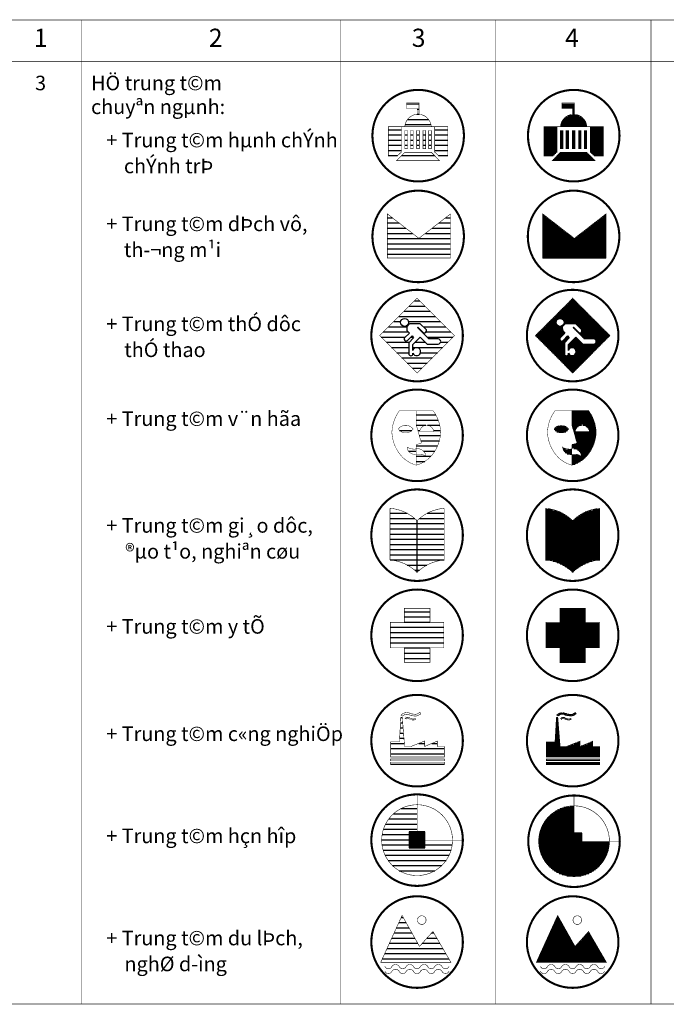
# Model space of a CAD drawing. Extents: x -860 to 4126, y 13 to 204.
# Drawn here: x -101 to 23, y 13 to 203 of the extents above; entities that cross this region are included whole.
import ezdxf

# ---------------------------------------------------------------- set-up
doc = ezdxf.new("R2010")
doc.units = 0
doc.header["$LTSCALE"] = 3
doc.header["$MEASUREMENT"] = 0
doc.layers.get('0').update_dxf_attribs({"linetype": 'CONTINUOUS'})
doc.styles.get("Standard").update_dxf_attribs({"font": 'VNARIAL.TTF'})
doc.styles.add('style1', font='VHARIALB.TTF')
pattern_1 = [(0, (-177.0793848536316, -0.8954196073336789), (2.775557561562891e-16, 1), [])]
pattern_2 = [(0, (-172.0793848536316, -0.8954196073336789), (6.938893903907228e-17, 0.25), [])]
pattern_3 = [(0, (-177.0793848536316, -6.312930750747796), (2.775557561562891e-16, 1), [])]

msp = doc.modelspace()

# ---------------------------------------------------------------- hatches: boundary and pattern name
h = msp.add_hatch()
h.set_pattern_fill('ANSI31', color=1, scale=8, angle=315, style=0)
h.set_pattern_definition([(0, (-177.0793848536316, -1.861572437480731), (2.775557561562891e-16, 1), [])])
h.paths.add_polyline_path([(-24.36236396131517, 187.325383244433), (-26.77846506645869, 187.325383244433), (-26.7784650664587, 186.2265840564529), (-24.71290359918135, 186.2265840564529), (-24.71290359918135, 185.1218169176382, -0.03424639298621979), (-24.36236396131517, 185.1217668138549)])
h.paths.add_polyline_path([(-27.09496327708825, 182.725663447582), (-21.98103494460247, 182.725663447582, 0.9394464088099808)])
h.paths.add_polyline_path([(-30.28076843992244, 177.0343979059654), (-28.60593937985732, 177.0343979059654), (-27.74459364586823, 177.8474346555696), (-27.74459364586824, 182.725663447582), (-30.28076843992244, 182.725663447582)])
h.paths.add_polyline_path([(-26.57996009330055, 181.9930615356865), (-27.10263106143976, 181.9930615356865), (-27.10263106143975, 178.4832825193215), (-26.57996009330054, 178.4832825193215)])
h.paths.add_polyline_path([(-25.48561048100032, 181.9930615356865), (-26.00828144913953, 181.9930615356865), (-26.00828144913953, 178.4832825193215), (-25.48561048100032, 178.4832825193215)])
h.paths.add_polyline_path([(-24.27778745938645, 181.9930615356865), (-24.80045842752565, 181.9930615356865), (-24.80045842752565, 178.4832825193215), (-24.27778745938644, 178.4832825193215)])
h.paths.add_polyline_path([(-23.59263540591177, 178.4832825193215), (-23.06996443777257, 178.4832825193215), (-23.06996443777257, 181.9930615356865), (-23.59263540591177, 181.9930615356865)])
h.paths.add_polyline_path([(-21.97561482547235, 181.9930615356865), (-22.49828579361156, 181.9930615356865), (-22.49828579361156, 178.4832825193215), (-21.97561482547234, 178.4832825193215)])
h.paths.add_polyline_path([(-21.33365224104386, 177.8474346555696), (-20.47230650705475, 177.0343979059654), (-18.79747744698966, 177.0343979059654), (-18.79747744698966, 182.725663447582), (-21.33365224104387, 182.725663447582)])
h.paths.add_polyline_path([(-20.39124969723933, 176.1815190586113), (-21.95928097494152, 177.7650008701027), (-24.53912294345605, 177.7650008701027), (-27.11896491197055, 177.7650008701027), (-28.68699618967275, 176.1815190586113), (-24.53912294345605, 176.1815190586113)])
h = msp.add_hatch()
h.set_pattern_fill('ANSI31', color=1, scale=2, angle=315, style=0)
h.set_pattern_definition([(0, (-172.0793848536316, -1.861572437480731), (6.938893903907228e-17, 0.25), [])])
h.paths.add_polyline_path([(3.255701875923705, 187.3253832444331), (3.255701875923705, 186.2265840564529), (5.321263343201055, 186.2265840564529), (5.321263343201053, 185.1218169176382, -0.03424639298621979), (5.671802981067231, 185.1217668138549), (5.671802981067231, 187.3253832444331)])
h.paths.add_polyline_path([(2.939203665294144, 182.725663447582), (8.053131997779928, 182.725663447582, 0.9394464088099918)])
h.paths.add_polyline_path([(2.289573296514163, 182.725663447582), (-0.2466014975400412, 182.725663447582), (-0.2466014975400412, 177.0343979059654), (1.42822756252505, 177.0343979059654), (2.289573296514163, 177.8474346555696)])
h.paths.add_polyline_path([(3.454206849081856, 181.9930615356865), (2.931535880942647, 181.9930615356865), (2.931535880942647, 178.4832825193215), (3.454206849081856, 178.4832825193215)])
h.paths.add_polyline_path([(4.548556461382077, 181.9930615356865), (4.025885493242867, 181.9930615356865), (4.025885493242868, 178.4832825193215), (4.548556461382077, 178.4832825193215)])
h.paths.add_polyline_path([(5.756379482995953, 181.9930615356865), (5.233708514856743, 181.9930615356865), (5.233708514856742, 178.4832825193215), (5.756379482995952, 178.4832825193215)])
h.paths.add_polyline_path([(6.964202504609831, 181.9930615356865), (6.44153153647062, 181.9930615356865), (6.44153153647062, 178.4832825193215), (6.964202504609829, 178.4832825193215)])
h.paths.add_polyline_path([(7.53588114877084, 178.4832825193215), (8.05855211691005, 178.4832825193215), (8.058552116910048, 181.9930615356865), (7.535881148770841, 181.9930615356865)])
h.paths.add_polyline_path([(8.700514701338534, 177.8474346555696), (9.561860435327603, 177.0343979059654), (11.23668949539274, 177.0343979059654), (11.23668949539274, 182.725663447582), (8.700514701338534, 182.725663447582)])
h.paths.add_polyline_path([(5.495043998926349, 177.7650008701027), (2.91520203041185, 177.7650008701027), (1.347170752709661, 176.1815190586113), (5.495043998926349, 176.1815190586113), (9.642917245143066, 176.1815190586113), (8.074885967440876, 177.7650008701027)])
h = msp.add_hatch()
h.set_pattern_fill('ANSI31', color=1, scale=8, angle=315, style=0)
h.set_pattern_definition([(0, (-177.0793848536316, 1.138427562519269), (2.775557561562891e-16, 1), [])])
h.paths.add_polyline_path([(-18.26278126216994, 165.8998493395808), (-18.26278126216994, 157.3740814569496), (-30.47310049761904, 157.3740814569496), (-30.47310049761904, 165.8998493395808), (-24.36794087989438, 161.1778853400481)])
h = msp.add_hatch()
h.set_pattern_fill('ANSI31', color=1, scale=2, angle=315, style=0)
h.set_pattern_definition([(0, (-172.0793848536316, 1.138427562519269), (6.938893903907228e-17, 0.25), [])])
h.paths.add_polyline_path([(11.73721873783006, 165.8998493395808), (11.73721873783006, 157.3740814569496), (-0.4731004976190434, 157.3740814569496), (-0.4731004976190434, 165.8998493395808), (5.632059120105623, 161.1778853400481)])
h = msp.add_hatch()
h.set_pattern_fill('ANSI31', color=3, scale=8, angle=315, style=0)
h.set_pattern_definition(pattern_1)
h.paths.add_polyline_path([(-24.72310718753304, 149.6269735840956), (-31.94129178402592, 142.4087889876029), (-24.72310718753305, 135.1906043911101), (-17.50492259104045, 142.4087889876029)])
h.paths.add_polyline_path([(-23.60369122405018, 143.0654044176954), (-24.56755866449613, 144.0275701350311), (-24.64786216961922, 143.9412388161545), (-22.44765391917874, 141.7609723955311), (-20.65765008359131, 141.7609723955311, -1), (-20.65765008359131, 140.773329632822), (-22.76462983522244, 140.773329632822), (-24.10712903725607, 142.077764972742), (-25.52421397806256, 140.6801571018659), (-25.52421397806256, 139.5395147553369, -6.012946789760385), (-25.52421397806256, 139.0446488209657), (-25.52421397806256, 138.9284916227029, -1), (-26.32598494727563, 138.9284916227029), (-26.32598494727563, 141.0342180279086), (-25.39369505963851, 141.9845891240302), (-25.6920282156457, 142.3386500500729), (-26.56838002408904, 141.4814514849068, -1.046434909859012), (-27.1277559164887, 142.0032249573237), (-26.21410878888717, 142.897691871321), (-26.69890384205655, 143.3821969949063), (-26.73619426167215, 144.1089513625293), (-26.17681836927251, 144.7052648503641), (-24.10712903725608, 144.7052648503641), (-23.0629629912296, 143.6617179055306, -1.049766492501742)], flags=16)
h.paths.add_polyline_path([(-27.91087922612269, 144.9475174121571, -1), (-26.38192792601285, 144.9475174121571, -1)], flags=16)
h = msp.add_hatch()
h.set_pattern_fill('ANSI31', color=3, scale=2, angle=315, style=0)
h.set_pattern_definition(pattern_2)
h.paths.add_polyline_path([(12.52924435134196, 142.4087889876027), (5.311059754849341, 149.6269735840956), (-1.907124841643519, 142.4087889876027), (5.311059754849341, 135.1906043911101)])
h.paths.add_polyline_path([(4.509952964319837, 139.0446488209657), (4.509952964319837, 138.9284916227029, -1), (3.70818199510677, 138.9284916227029), (3.70818199510677, 141.0342180279086), (4.640471882743899, 141.9845891240302), (4.342138726736718, 142.3386500500729), (3.465786918293361, 141.4814514849068, -1.046434909859012), (2.906411025893703, 142.0032249573237), (3.820058153495231, 142.897691871321), (3.335263100325846, 143.3821969949063), (3.297972680710246, 144.1089513625293), (3.857348573109918, 144.7052648503641), (5.927037905126331, 144.705264850364), (6.971203951152802, 143.6617179055306, -1.049766492501742), (6.430475718332218, 143.0654044176954), (5.466608277886277, 144.0275701350311), (5.38630477276319, 143.9412388161545), (7.586513023203665, 141.7609723955311), (9.376516858791092, 141.7609723955311, -1), (9.376516858791092, 140.773329632822), (7.269537107159965, 140.773329632822), (5.927037905126317, 142.077764972742), (4.509952964319837, 140.6801571018659), (4.509952964319837, 139.5395147553369, -6.012946789760385)], flags=16)
h.paths.add_polyline_path([(2.123287716259711, 144.9475174121571, -1), (3.652239016369549, 144.9475174121571, -1)], flags=16)
h = msp.add_hatch()
h.set_pattern_fill('ANSI31', color=3, scale=8, angle=315, style=0)
h.set_pattern_definition(pattern_1)
h.paths.add_polyline_path([(-21.61896657711941, 127.895758481322), (-24.88149857889402, 127.895758481322), (-24.88149857889402, 125.1389955271557), (-23.8940545388964, 121.6968207580944), (-24.88149857889403, 121.3319837618124), (-24.88149857889403, 120.6570392961266, -0.07515158541272914), (-24.02685174468514, 120.455771139213, -0.1438691956362328), (-23.2677949888743, 119.8441362559446, -0.1497069476367037), (-23.05092163007112, 119.1213864193501, 0.1094064612106276), (-23.8590963016146, 119.4796940725805, 0.06662484336169565), (-24.88149857889402, 119.4947331266019), (-24.88149857889402, 117.3867742267287, 0.1187324032798367), (-22.31712201696379, 118.8247757495492, 0.1873141882546581), (-20.16895180971505, 123.7359896678927, 0.1484390337922087)])
h.paths.add_polyline_path([(-21.48493468656716, 123.9077797359191), (-24.23238756164164, 123.9077797359191, -0.3714247542096588), (-22.8055329326576, 125.12145123546, -0.3250215185351145)], flags=16)
h.paths.add_polyline_path([(-25.85053013736297, 120.5428920839258, -0.1094064612106154), (-26.65870480890635, 120.9011997371563, 0.149706947636724), (-26.44183145010311, 120.1784499005616, 0.1438691956362347), (-25.68277469429222, 119.5668150172933, 0.07056625843813508), (-24.88149857889402, 119.3703839783093), (-24.88149857889402, 120.5218840553671, -0.06312640512392023)])
h = msp.add_hatch()
h.set_pattern_fill('ANSI31', color=3, scale=2, angle=315, style=0)
h.set_pattern_definition(pattern_2)
h.paths.add_polyline_path([(5.152668363488374, 127.895758481322), (5.152668363488374, 125.1389955271557), (6.140112403486003, 121.6968207580944), (5.152668363488374, 121.3319837618124), (5.152668363488374, 120.6570392961266, -0.07515158541273888), (6.007315197697369, 120.455771139213, -0.1438691956361709), (6.766371953507932, 119.8441362559449, -0.1497069476367645), (6.983245312311283, 119.1213864193501, 0.1094064612106285), (6.175070640767792, 119.4796940725805, 0.06662484336169518), (5.152668363488374, 119.4947331266019), (5.152668363488374, 117.3867742267287, 0.1187324032798377), (7.717044925418627, 118.8247757495492, 0.1873141882546562), (9.865215132667345, 123.7359896678927, 0.1484390337922096), (8.41520036526299, 127.895758481322)])
h.paths.add_polyline_path([(7.228634009724803, 125.12145123546, -0.3250215185351139), (8.549232255815241, 123.9077797359191), (5.801779380740754, 123.9077797359191, -0.3714247542096593)], flags=16)
h.paths.add_polyline_path([(4.183636805019432, 120.5428920839258, -0.1094064612106154), (3.375462133476049, 120.9011997371563, 0.149706947636724), (3.59233549227929, 120.1784499005616, 0.1438691956362347), (4.351392248090178, 119.5668150172933, 0.07056625843813508), (5.152668363488374, 119.3703839783093), (5.152668363488374, 120.5218840553671, -0.06312640512392023)])
h.paths.add_polyline_path([(1.696129168768948, 124.4093182168358, 0.5481494568758005), (4.53710451521556, 124.377593837638, 0.4912722844485593)])
h = msp.add_hatch()
h.set_pattern_fill('ANSI31', color=3, scale=8, angle=315, style=0)
h.set_pattern_definition(pattern_1)
h.paths.add_polyline_path([(-25.49706242716684, 124.377593837638, 0.4912722844485593), (-28.33803777361345, 124.4093182168358, 0.5481494568758005)])
h = msp.add_hatch()
h.set_pattern_fill('ANSI31', color=30, scale=8, angle=315, style=0)
h.set_pattern_definition([(0, (-177.0793848536316, -11.89541960733368), (2.775557561562891e-16, 1), [])])
edge = h.paths.add_edge_path()
edge.add_arc((-18.80738487029382, 90.69152648693364), 8.434342662476178, 94.7165542240295, 134.5382371035491, ccw=False)
edge.add_line((-19.50091100458485, 99.09730769090993), (-19.50091100458485, 109.0762132784719))
edge.add_arc((-18.80738487029382, 100.6704320744956), 8.434342662476178, 94.71655422402951, 134.5382371035491)
edge.add_arc((-30.63882950477241, 100.6704320744953), 8.43434266247648, 45.46176289645182, 85.28344577597144)
edge.add_line((-29.9453033704815, 109.0762132784719), (-29.9453033704815, 99.09730769090993))
edge.add_arc((-30.63882950477241, 90.69152648693333), 8.43434266247648, 45.46176289645177, 85.28344577597142, ccw=False)
h = msp.add_hatch()
h.set_pattern_fill('ANSI31', color=30, scale=2, angle=315, style=0)
h.set_pattern_definition([(0, (-172.0793848536316, -11.89541960733368), (6.938893903907228e-17, 0.25), [])])
edge = h.paths.add_edge_path()
edge.add_arc((11.22678207208874, 90.69152648693358), 8.434342662476247, 94.71655422403052, 134.5382371035502, ccw=False)
edge.add_line((10.53325593779755, 99.09730769090993), (10.53325593779755, 109.0762132784719))
edge.add_arc((11.22678207208858, 100.6704320744956), 8.434342662476178, 94.71655422402951, 134.5382371035491)
edge.add_arc((-0.6046625623900144, 100.6704320744953), 8.43434266247648, 45.46176289645182, 85.28344577597144)
edge.add_line((0.08886357190090166, 109.0762132784719), (0.08886357190090166, 99.09730769090993))
edge.add_arc((-0.6046625623901711, 90.69152648693327), 8.43434266247655, 45.46176289645081, 85.28344577597039, ccw=False)
h = msp.add_hatch()
h.set_pattern_fill('ANSI31', color=22, scale=8, angle=315, style=0)
h.set_pattern_definition([(0, (-177.0793848536316, -8.895419607333679), (2.775557561562891e-16, 1), [])])
h.paths.add_polyline_path([(-24.72310718753306, 79.35380541063626), (-22.24811255491159, 79.35380541063626), (-22.24811255491159, 82.12113569394853), (-19.56337246852831, 82.12113569394853), (-19.56337246852831, 87.06878616958988), (-22.24811255491159, 87.06878616958988), (-22.24811255491159, 89.75225786847602), (-24.72310718753306, 89.75225786847602), (-27.19810182015453, 89.75225786847602), (-27.19810182015453, 87.06878616958988), (-29.88284190653781, 87.06878616958988), (-29.88284190653781, 82.12113569394853), (-27.19810182015453, 82.12113569394853), (-27.19810182015453, 79.35380541063626)])
h = msp.add_hatch()
h.set_pattern_fill('ANSI31', color=22, scale=2, angle=315, style=0)
h.set_pattern_definition([(0, (-172.0793848536316, -8.895419607333679), (6.938893903907228e-17, 0.25), [])])
h.paths.add_polyline_path([(5.311059754849339, 79.35380541063626), (7.786054387470813, 79.35380541063626), (7.786054387470813, 82.12113569394853), (10.47079447385408, 82.12113569394853), (10.47079447385408, 87.06878616958988), (7.786054387470813, 87.06878616958988), (7.786054387470813, 89.75225786847602), (5.311059754849339, 89.75225786847602), (2.836065122227865, 89.75225786847602), (2.836065122227865, 87.06878616958988), (0.151325035844593, 87.06878616958988), (0.151325035844593, 82.12113569394853), (2.836065122227865, 82.12113569394853), (2.836065122227865, 79.35380541063626)])
h = msp.add_hatch()
h.set_pattern_fill('ANSI31', color=192, scale=8, angle=315, style=0)
h.set_pattern_definition(pattern_3)
h.paths.add_polyline_path([(-19.46970346200033, 61.05942337206704), (-29.82003835982755, 61.05942337206704), (-29.82003835982755, 63.977938750411), (-28.13888670848678, 63.977938750411), (-27.87344166306502, 68.69473088394716), (-27.57850252170897, 68.69473088394716), (-27.13609471866789, 63.09353967052493), (-25.89735087036843, 63.09353967052493), (-23.2737898696987, 64.1465093370548), (-23.2779419278213, 63.09353967052493), (-20.8303457589011, 64.13428048631113), (-20.82642187605074, 63.09353967052493), (-19.46970346200033, 63.09353967052493)])
h = msp.add_hatch()
h.set_pattern_fill('ANSI31', color=192, scale=2, angle=315, style=0)
h.set_pattern_definition([(0, (-179.5793848536316, -0.3129307507477961), (6.938893903907228e-17, 0.25), [])])
h.paths.add_polyline_path([(10.56446348038207, 61.05942337206704), (0.2141285825550767, 61.05942337206704), (0.2141285825550767, 63.977938750411), (1.895280233895619, 63.977938750411), (2.160725279317376, 68.69473088394716), (2.455664420673429, 68.69473088394716), (2.898072223714507, 63.09353967052493), (4.136816072013971, 63.09353967052493), (6.760377072683696, 64.1465093370548), (6.756225014561096, 63.09353967052493), (9.203821183481296, 64.13428048631113), (9.207745066331654, 63.09353967052493), (10.56446348038207, 63.09353967052493)])
h.paths.add_polyline_path([(0.2181038906173853, 60.05836270893417), (0.2181038906173853, 59.56264094425273), (10.56446348038207, 59.56264094425273), (10.56446348038207, 60.05836270893417)])
h.paths.add_polyline_path([(0.2181038906173853, 60.66424602109964), (0.2181038906173853, 60.33376484464543), (10.56446348038207, 60.33376484464543), (10.56446348038207, 60.66424602109964)])
h.paths.add_polyline_path([(5.879771909934561, 69.68643551467085), (6.030977165072727, 69.38382552705525), (5.830665547548733, 69.2837357399552), (5.518982024256957, 69.06570278482423), (5.037108433790763, 68.95457492933997), (4.187689290304434, 69.0488920737713), (3.640434286583286, 69.25037837175114), (3.353781583512955, 69.31648512835955), (3.159020350145511, 69.29702216764849), (2.918372309375627, 69.23143458399886), (2.673167123889471, 69.09777483425933), (2.490674314404259, 68.95187811793062), (2.206906300155197, 69.1581169052838), (2.485154039108465, 69.38056639002605), (2.791225475651117, 69.54740393683244), (3.097298108089035, 69.63082271023563), (3.375545847042304, 69.6586286792035), (3.737267070554708, 69.5752099058003), (4.265936459080876, 69.38056639002605), (5.017204995485599, 69.29714761662285), (5.378926218998004, 69.38056639002605), (5.657173957951272, 69.5752099058003)])
h.paths.add_polyline_path([(5.005981549484659, 68.52556086839195), (5.061351162992196, 68.33028899109513), (4.932091630263585, 68.29363727007706), (4.72401283399472, 68.19988328189152), (4.427532154195433, 68.18814585504902), (3.937299334518002, 68.33854160076953), (3.637161238990075, 68.51839609714546), (3.679484434741198, 68.49981268979673), (3.562494762202277, 68.5100735216206), (3.41330603836991, 68.49826333461124), (3.253834065979163, 68.44683110512347), (3.12996732936972, 68.38118627739505), (2.985693175648066, 68.53443806029827), (3.174553435349708, 68.6345270717004), (3.373610464185276, 68.69872610702157), (3.5633588838582, 68.7137471103755), (3.730497442707701, 68.6990878622006), (4.020442390414473, 68.52534149903147), (4.454028677892211, 68.39232402157597), (4.676583630822961, 68.40113478954981), (4.862340818031271, 68.48483133839181)])
h = msp.add_hatch()
h.set_pattern_fill('ANSI31', color=192, scale=8, angle=315, style=0)
h.set_pattern_definition(pattern_3)
h.paths.add_polyline_path([(-29.81606305176501, 60.05836270893417), (-29.81606305176501, 59.56264094425273), (-19.46970346200033, 59.56264094425273), (-19.46970346200033, 60.05836270893417)])
h = msp.add_hatch()
h.set_pattern_fill('ANSI31', color=1, scale=8, angle=315, style=0)
h.set_pattern_definition([(0, (-177.0793848536316, -3.895419607333679), (2.775557561562891e-16, 1), [])])
h.paths.add_polyline_path([(-26.22562571414505, 46.59065759659666), (-24.72310718753306, 46.59065759659666), (-24.72310718753306, 51.85266394643531, 0.4142135623730951), (-31.55955131132123, 45.01621982264714, 1), (-17.88666306374489, 45.01621982264714), (-23.21602151752995, 45.01621982264714), (-23.21602151752995, 43.51906417258692), (-26.22562571414506, 43.51906417258693)])
h = msp.add_hatch()
h.set_pattern_fill('ANSI31', color=1, scale=2, angle=315, style=0)
h.set_pattern_definition([(0, (-172.0793848536316, -3.895419607333679), (6.938893903907228e-17, 0.25), [])])
h.paths.add_polyline_path([(4.071828186177529, 46.37998643956337), (5.574346712789519, 46.37998643956336), (5.57434671278952, 51.64199278940214, 0.4142135623730951), (-1.262097410998649, 44.80554866561397, 1), (12.41079083657769, 44.80554866561397), (7.081432382792855, 44.80554866561397), (7.081432382792855, 43.30839301555374), (4.071828186177526, 43.30839301555375)])
h = msp.add_hatch()
h.set_pattern_fill('ANSI31', color=100, scale=8, angle=315, style=0)
h.set_pattern_definition(pattern_1)
h.paths.add_polyline_path([(-18.18561514776889, 21.41289816836343), (-31.75196144969914, 21.41289816836343), (-27.62190113193219, 30.48852507751155), (-24.26126539869551, 24.50397719249167), (-21.65907784077035, 27.39061680361658)])
h = msp.add_hatch()
h.set_pattern_fill('ANSI31', color=100, scale=2, angle=315, style=0)
h.set_pattern_definition(pattern_2)
h.paths.add_polyline_path([(11.84855179461374, 21.41289816836343), (-1.717794507316739, 21.41289816836343), (2.412265810450208, 30.48852507751155), (5.772901543686885, 24.50397719249167), (8.375089101612048, 27.39061680361658)])

# ---------------------------------------------------------------- linework, layer by layer
at = {"color": 7, "const_width": 0.1}
for points in [[(-104.5793848536316, 203.3316773577158), (130.4206151463684, 203.3316773577158)], [(-89.57938485363161, 13.37698934559603), (-89.57938485363161, 203.3316773577158)], [(-39.57938485363161, 13.37698934559603), (-39.57938485363161, 203.3316773577158)], [(-9.579384853631609, 13.37698934559603), (-9.579384853631609, 203.3316773577158)], [(20.42061514636839, 13.37698934559603), (20.42061514636839, 203.3316773577158)], [(-104.5793848536316, 195.3316773577158), (130.4206151463684, 195.3316773577158)], [(130.4206151463684, 13.37698934559603), (-104.5793848536316, 13.37698934559603)]]:
    msp.add_lwpolyline(points, dxfattribs=at)
at = {"color": 1, "const_width": 0.4}
for points in [[(-33.35111211446679, 180.9935940879366, 1), (-15.67822386689045, 180.9935940879366, 1)], [(-3.316945172084161, 180.9935940879366, 1), (14.35594307549195, 180.9935940879366, 1)], [(-33.35111211446679, 161.5484430858478, 1), (-15.67822386689045, 161.5484430858478, 1)], [(-3.351112114466787, 161.5484430858478, 1), (14.32177613310955, 161.5484430858478, 1)], [(-33.55955131132123, 45.01621982264714, 1), (-15.88666306374489, 45.01621982264714, 1)], [(-3.262097410998649, 44.80554866561397, 1), (14.41079083657769, 44.80554866561397, 1)]]:
    msp.add_lwpolyline(points, format="xyb", close=True, dxfattribs=at)
at = {"color": 1}
for points, const_width in [([(-24.36236396131517, 185.1217668138548), (-24.36236396131517, 187.3253832444331), (-26.77846506645869, 187.3253832444331), (-26.77846506645869, 186.2265840564529), (-24.71290359918135, 186.2265840564529), (-24.71290359918135, 185.1218169176383)], 0.1), ([(5.671802981067231, 185.1217668138548), (5.671802981067231, 187.3253832444331), (3.255701875923705, 187.3253832444331), (3.255701875923705, 186.2265840564529), (5.321263343201053, 186.2265840564529), (5.321263343201053, 185.1218169176383)], 0.1), ([(-27.74459364586824, 182.725663447582), (-21.33365224104386, 182.725663447582)], 0.1), ([(2.289573296514163, 182.725663447582), (8.700514701338534, 182.725663447582)], 0.1), ([(-24.53912294345605, 177.7650008701027), (-27.11896491197058, 177.7650008701027), (-28.68699618967275, 176.1815190586113), (-24.53912294345605, 176.1815190586113)], 0.1), ([(-24.53912294345605, 177.7650008701027), (-21.95928097494152, 177.7650008701027), (-20.39124969723935, 176.1815190586113), (-24.53912294345605, 176.1815190586113)], 0.1), ([(5.495043998926349, 177.7650008701027), (2.91520203041182, 177.7650008701027), (1.347170752709644, 176.1815190586113), (5.495043998926349, 176.1815190586113)], 0.1), ([(5.495043998926349, 177.7650008701027), (8.074885967440878, 177.7650008701027), (9.642917245143053, 176.1815190586113), (5.495043998926349, 176.1815190586113)], 0.1), ([(-24.72310718753306, 53.85266394643531), (-24.72310718753306, 45.01621982264714)], 0.1), ([(5.57434671278952, 53.64199278940202), (5.57434671278952, 44.80554866561397)], 0.1), ([(-24.72082361583739, 46.59065759659666), (-24.72082361583739, 43.48845941023274)], 3), ([(5.576630284485191, 46.37998643956337), (5.576630284485191, 43.27778825319956)], 3), ([(-24.72310718753306, 45.01621982264714), (-15.88666306374489, 45.01621982264714)], 0.1), ([(5.57434671278952, 44.80554866561397), (14.41079083657769, 44.80554866561397)], 0.1)]:
    msp.add_lwpolyline(points, dxfattribs=dict(at, const_width=const_width))
at = {"color": 1, "const_width": 0.1}
for points in [[(-21.98103494460247, 182.725663447582, 0.93944640880999), (-27.09496327708825, 182.725663447582)], [(8.053131997779928, 182.725663447582, 0.93944640880999), (2.939203665294144, 182.725663447582)], [(-31.55955131132123, 45.01621982264714, 1), (-17.88666306374489, 45.01621982264714, 1), (-31.55955131132123, 45.01621982264714, 1)], [(-1.262097410998649, 44.80554866561397, 1), (12.41079083657769, 44.80554866561397, 1), (-1.262097410998649, 44.80554866561397, 1)]]:
    msp.add_lwpolyline(points, format="xyb", dxfattribs=at)
for points in [[(-27.74459364586824, 182.725663447582), (-30.28076843992244, 182.725663447582), (-30.28076843992244, 177.0343979059654), (-28.60593937985732, 177.0343979059654), (-27.74459364586824, 177.8474346555696)], [(-21.33365224104386, 182.725663447582), (-18.79747744698966, 182.725663447582), (-18.79747744698966, 177.0343979059654), (-20.47230650705478, 177.0343979059654), (-21.33365224104386, 177.8474346555696)], [(2.289573296514163, 182.725663447582), (-0.2466014975400412, 182.725663447582), (-0.2466014975400412, 177.0343979059654), (1.42822756252508, 177.0343979059654), (2.289573296514163, 177.8474346555696)], [(8.700514701338534, 182.725663447582), (11.23668949539274, 182.725663447582), (11.23668949539274, 177.0343979059654), (9.561860435327617, 177.0343979059654), (8.700514701338534, 177.8474346555696)], [(-27.10263106143975, 181.9930615356865), (-26.57996009330054, 181.9930615356865), (-26.57996009330054, 178.4832825193215), (-27.10263106143975, 178.4832825193215)], [(-26.00828144913953, 181.9930615356865), (-25.48561048100032, 181.9930615356865), (-25.48561048100032, 178.4832825193215), (-26.00828144913953, 178.4832825193215)], [(-24.80045842752565, 181.9930615356865), (-24.27778745938645, 181.9930615356865), (-24.27778745938645, 178.4832825193215), (-24.80045842752565, 178.4832825193215)], [(-23.06996443777257, 181.9930615356865), (-23.59263540591178, 181.9930615356865), (-23.59263540591178, 178.4832825193215), (-23.06996443777257, 178.4832825193215)], [(-21.97561482547235, 181.9930615356865), (-22.49828579361156, 181.9930615356865), (-22.49828579361156, 178.4832825193215), (-21.97561482547235, 178.4832825193215)], [(2.931535880942647, 181.9930615356865), (3.454206849081856, 181.9930615356865), (3.454206849081856, 178.4832825193215), (2.931535880942647, 178.4832825193215)], [(4.025885493242868, 181.9930615356865), (4.548556461382077, 181.9930615356865), (4.548556461382077, 178.4832825193215), (4.025885493242868, 178.4832825193215)], [(5.233708514856744, 181.9930615356865), (5.756379482995953, 181.9930615356865), (5.756379482995953, 178.4832825193215), (5.233708514856744, 178.4832825193215)], [(6.96420250460983, 181.9930615356865), (6.44153153647062, 181.9930615356865), (6.44153153647062, 178.4832825193215), (6.96420250460983, 178.4832825193215)], [(8.05855211691005, 181.9930615356865), (7.535881148770841, 181.9930615356865), (7.535881148770841, 178.4832825193215), (8.05855211691005, 178.4832825193215)], [(-18.26278126216994, 165.8998493395808), (-18.26278126216994, 157.3740814569496), (-30.47310049761904, 157.3740814569496), (-30.47310049761904, 165.8998493395808), (-24.36794087989438, 161.1778853400481)], [(11.73721873783006, 165.8998493395808), (11.73721873783006, 157.3740814569496), (-0.4731004976190434, 157.3740814569496), (-0.4731004976190434, 165.8998493395808), (5.632059120105623, 161.1778853400481)]]:
    msp.add_lwpolyline(points, close=True, dxfattribs=at)
at = {"color": 3}
for points, const_width in [([(-33.55955131132123, 142.4087889876029, 1), (-15.88666306374489, 142.4087889876029, 1)], 0.4), ([(-3.52538436893883, 142.4087889876029, 1), (14.14750387863751, 142.4087889876029, 1)], 0.4), ([(-33.55955131132123, 123.1489497296034, 1), (-15.88666306374489, 123.1489497296034, 1)], 0.4), ([(-3.52538436893883, 123.1489497296034, 1), (14.14750387863751, 123.1489497296034, 1)], 0.4), ([(-24.88149857890403, 117.3867742267315, -0.1187324032792993), (-27.44587514082423, 118.8247757495492, -0.1873141882546585), (-29.594045348073, 123.7359896678927, -0.1484390337922096), (-28.14403058066864, 127.895758481322), (-21.61896657711941, 127.895758481322, -0.1484390337922096), (-20.16895180971505, 123.7359896678927, -0.1873141882546585), (-22.31712201696382, 118.8247757495492, -0.1187324032801398)], 0.08000000000000002), ([(5.152668363478369, 117.3867742267315, -0.1187324032792993), (2.588291801558171, 118.8247757495492, -0.1873141882546585), (0.440121594309403, 123.7359896678927, -0.1484390337922096), (1.890136361713758, 127.895758481322), (8.41520036526299, 127.895758481322, -0.1484390337922096), (9.865215132667345, 123.7359896678927, -0.1873141882546585), (7.717044925418577, 118.8247757495492, -0.1187324032801398)], 0.08000000000000002), ([(-28.33803777361345, 124.4093182168358, 0.5481494568758005), (-25.49706242716684, 124.377593837638, 0.4912722844485591)], 0.08000000000000002), ([(1.696129168768948, 124.4093182168358, 0.5481494568758005), (4.53710451521556, 124.377593837638, 0.4912722844485591)], 0.08000000000000002)]:
    msp.add_lwpolyline(points, format="xyb", close=True, dxfattribs=dict(at, const_width=const_width))
at = {"color": 3, "const_width": 0.1}
for points in [[(-24.72310718753306, 135.1906043911101), (-17.50492259104044, 142.4087889876029), (-24.72310718753306, 149.6269735840956), (-31.94129178402591, 142.4087889876029)], [(5.311059754849339, 135.1906043911101), (12.52924435134196, 142.4087889876027), (5.311059754849339, 149.6269735840956), (-1.907124841643508, 142.4087889876027)], [(-18.18561514776889, 21.41289816836343), (-31.75196144969914, 21.41289816836343), (-27.62190113193219, 30.48852507751155), (-24.26126539869551, 24.50397719249167), (-21.65907784077035, 27.39061680361658)], [(11.84855179461374, 21.41289816836343), (-1.717794507316739, 21.41289816836343), (2.412265810450208, 30.48852507751155), (5.772901543686885, 24.50397719249167), (8.375089101612048, 27.39061680361658)]]:
    msp.add_lwpolyline(points, close=True, dxfattribs=at)
at = {"color": 3}
for points in [[(-25.52421397806256, 139.5395147553369), (-25.52421397806256, 140.6801571018659), (-24.10712903725607, 142.077764972742), (-22.76462983522242, 140.773329632822), (-20.65765008359131, 140.773329632822, 0.9999999999999999), (-20.65765008359131, 141.7609723955311), (-22.44765391917872, 141.7609723955311), (-24.6478621696192, 143.9412388161545), (-24.56755866449612, 144.0275701350311), (-23.60369122405018, 143.0654044176954, 1.049766492501742), (-23.0629629912296, 143.6617179055306), (-24.10712903725607, 144.7052648503641), (-26.1768183692725, 144.7052648503641), (-26.73619426167215, 144.1089513625293), (-26.69890384205655, 143.3821969949063), (-26.21410878888719, 142.8976918713211), (-27.1277559164887, 142.0032249573237, 1.04643490985901), (-26.56838002408904, 141.4814514849068), (-25.69202821564568, 142.3386500500728), (-25.3936950596385, 141.9845891240302), (-26.32598494727563, 141.0342180279085), (-26.32598494727563, 138.9284916227029, 0.9999999999999999), (-25.52421397806256, 138.9284916227029), (-25.52421397806256, 139.0446488209657, 6.012946789760386)], [(4.509952964319837, 139.5395147553369), (4.509952964319837, 140.6801571018659), (5.927037905126326, 142.077764972742), (7.269537107159977, 140.773329632822), (9.376516858791092, 140.773329632822, 0.9999999999999999), (9.376516858791092, 141.7609723955311), (7.586513023203679, 141.7609723955311), (5.386304772763197, 143.9412388161545), (5.46660827788628, 144.0275701350311), (6.430475718332218, 143.0654044176954, 1.049766492501742), (6.971203951152802, 143.6617179055306), (5.927037905126326, 144.7052648503641), (3.857348573109903, 144.7052648503641), (3.297972680710245, 144.1089513625293), (3.335263100325847, 143.3821969949063), (3.820058153495211, 142.8976918713211), (2.906411025893703, 142.0032249573237, 1.04643490985901), (3.465786918293361, 141.4814514849068), (4.342138726736721, 142.3386500500728), (4.640471882743896, 141.9845891240302), (3.70818199510677, 141.0342180279085), (3.70818199510677, 138.9284916227029, 0.9999999999999999), (4.509952964319837, 138.9284916227029), (4.509952964319837, 139.0446488209657, 6.012946789760386)]]:
    msp.add_lwpolyline(points, format="xyb", close=True, dxfattribs=at)
at = {"color": 3, "const_width": 0.08000000000000002}
for points in [[(-24.88149857889402, 127.895758481322), (-24.88149857889402, 125.1389955271557), (-23.8940545388964, 121.6968207580944), (-24.88149857889402, 121.3319837618124), (-24.88149857889402, 117.3867742267287)], [(5.152668363488374, 127.895758481322), (5.152668363488374, 125.1389955271557), (6.140112403486, 121.6968207580944), (5.152668363488374, 121.3319837618124), (5.152668363488374, 117.3867742267287)]]:
    msp.add_lwpolyline(points, dxfattribs=at)
at = {"color": 3}
for points, const_width in [([(-24.23238756164164, 123.9077797359191), (-21.48493468656716, 123.9077797359191, 0.3250215185351096), (-22.80553293265757, 125.12145123546, 0.3714247542096645), (-24.23238756164164, 123.9077797359191, -8.107170467536147)], 0.08000000000000002), ([(5.801779380740754, 123.9077797359191), (8.549232255815241, 123.9077797359191, 0.3250215185351096), (7.228634009724829, 125.12145123546, 0.3714247542096645), (5.801779380740754, 123.9077797359191, -8.107170467536147)], 0.08000000000000002), ([(-24.88149857889402, 120.5218840553671, -0.06312640512392023), (-25.85053013736297, 120.5428920839258, -0.1094064612106153), (-26.65870480890635, 120.9011997371563, 0.149706947636724), (-26.44183145010311, 120.1784499005616, 0.1438691956362347), (-25.68277469429222, 119.5668150172933, 0.07056625843813508), (-24.88149857889402, 119.3703839783093, -0.135112203449994)], 0.08000000000000002), ([(-24.88149857889402, 119.4947331266019, -0.06662484336170217), (-23.8590963016145, 119.4796940725805, -0.1094064612106153), (-23.05092163007112, 119.1213864193501, 0.149706947636724), (-23.26779498887436, 119.8441362559447, 0.1438691956362347), (-24.02685174468525, 120.4557711392131, 0.075151585412719), (-24.88149857889402, 120.6570392961266, -0.135112203449994)], 0.08000000000000002), ([(5.152668363488374, 120.5218840553671, -0.06312640512392023), (4.183636805019432, 120.5428920839258, -0.1094064612106153), (3.375462133476049, 120.9011997371563, 0.149706947636724), (3.59233549227929, 120.1784499005616, 0.1438691956362347), (4.351392248090178, 119.5668150172933, 0.07056625843813508), (5.152668363488374, 119.3703839783093, -0.135112203449994)], 0.08000000000000002), ([(5.152668363488374, 119.4947331266019, -0.06662484336170217), (6.175070640767899, 119.4796940725805, -0.1094064612106153), (6.983245312311283, 119.1213864193501, 0.149706947636724), (6.766371953508042, 119.8441362559447, 0.1438691956362347), (6.007315197697153, 120.4557711392131, 0.075151585412719), (5.152668363488374, 120.6570392961266, -0.135112203449994)], 0.08000000000000002), ([(-18.54703260150859, 20.65438392649901, -0.6788996966959021), (-19.92473249015347, 20.65438392649901, 0.5191591577086918), (-21.30243237879836, 20.65438392649901, -0.6788996966959023), (-22.68013226744324, 20.65438392649901, 0.519159157708696), (-24.05783215608812, 20.65438392649901, -0.6788996966958823), (-25.43553204473301, 20.65438392649901, 0.5191591577086831), (-26.81323193337789, 20.65438392649901, -0.6788996966958921), (-28.19093182202278, 20.65438392649901, 0.5191591577086831), (-29.56863171066766, 20.65438392649901, -0.6788996966958921), (-30.94633159931254, 20.65438392649901)], 0.1), ([(11.48713434087381, 20.65438392649901, -0.6788996966959021), (10.10943445222892, 20.65438392649901, 0.5191591577086918), (8.731734563584041, 20.65438392649889, -0.6788996966959023), (7.354034674939157, 20.65438392649901, 0.519159157708696), (5.976334786294274, 20.65438392649901, -0.6788996966958823), (4.59863489764939, 20.65438392649901, 0.5191591577086831), (3.220935009004506, 20.65438392649901, -0.6788996966958921), (1.843235120359623, 20.65438392649901, 0.5191591577086831), (0.465535231714739, 20.65438392649901, -0.6788996966958921), (-0.9121646569301447, 20.65438392649901)], 0.1), ([(-18.54703260150859, 19.72197272764947, -0.6788996966959021), (-19.92473249015347, 19.72197272764947, 0.5191591577086918), (-21.30243237879836, 19.72197272764947, -0.6788996966959023), (-22.68013226744324, 19.72197272764947, 0.519159157708696), (-24.05783215608812, 19.72197272764947, -0.6788996966958823), (-25.43553204473301, 19.72197272764947, 0.5191591577086831), (-26.81323193337789, 19.72197272764947, -0.6788996966958921), (-28.19093182202278, 19.72197272764947, 0.5191591577086831), (-29.56863171066766, 19.72197272764947, -0.6788996966958921), (-30.94633159931254, 19.72197272764947)], 0.1), ([(11.48713434087381, 19.72197272764947, -0.6788996966959021), (10.10943445222892, 19.72197272764947, 0.5191591577086918), (8.731734563584041, 19.72197272764947, -0.6788996966959023), (7.354034674939157, 19.72197272764947, 0.519159157708696), (5.976334786294274, 19.72197272764947, -0.6788996966958823), (4.59863489764939, 19.72197272764947, 0.5191591577086831), (3.220935009004506, 19.72197272764947, -0.6788996966958921), (1.843235120359623, 19.72197272764947, 0.5191591577086831), (0.465535231714739, 19.72197272764947, -0.6788996966958921), (-0.9121646569301447, 19.72197272764947)], 0.1)]:
    msp.add_lwpolyline(points, format="xyb", dxfattribs=dict(at, const_width=const_width))
at = {"color": 30}
for points, const_width in [([(-33.55955131132123, 103.8808914102988, 1), (-15.88666306374489, 103.8808914102988, 1)], 0.4), ([(-3.52538436893883, 103.8808914102988, 1), (14.14750387863751, 103.8808914102988, 1)], 0.4), ([(-24.72310718753306, 96.70337858203573, -0.1755248447035322), (-19.50091100458485, 99.09730769090993), (-19.50091100458485, 109.0762132784719, 0.1755248447035322), (-24.72310718753306, 106.6822841695977, 0.1755248447035322), (-29.9453033704815, 109.0762132784719), (-29.9453033704815, 99.09730769090993, -0.1755248447035322)], 0.1), ([(5.311059754849339, 96.70337858203561, -0.1755248447035322), (10.53325593779755, 99.09730769090993), (10.53325593779755, 109.0762132784719, 0.1755248447035322), (5.311059754849339, 106.6822841695977, 0.1755248447035322), (0.08886357190090166, 109.0762132784719), (0.08886357190090166, 99.09730769090993, -0.1755248447035322)], 0.1)]:
    msp.add_lwpolyline(points, format="xyb", close=True, dxfattribs=dict(at, const_width=const_width))
for points in [[(-24.72310718753306, 96.70337858203447), (-24.72310718753306, 106.6822841695989)], [(5.311059754849339, 96.70337858203447), (5.311059754849339, 106.6822841695989)]]:
    msp.add_lwpolyline(points, dxfattribs=at)
at = {"color": 22, "const_width": 0.4}
for points in [[(-33.55955131132123, 84.55303163955614, 1), (-15.88666306374489, 84.55303163955614, 1)], [(-3.52538436893883, 84.55303163955614, 1), (14.14750387863751, 84.55303163955614, 1)]]:
    msp.add_lwpolyline(points, format="xyb", close=True, dxfattribs=at)
at = {"color": 22, "const_width": 0.1}
for points in [[(-24.72310718753306, 79.35380541063626), (-22.24811255491159, 79.35380541063626), (-22.24811255491159, 82.12113569394853), (-19.56337246852831, 82.12113569394853), (-19.56337246852831, 87.06878616958988), (-22.24811255491159, 87.06878616958988), (-22.24811255491159, 89.75225786847602), (-24.72310718753306, 89.75225786847602), (-27.19810182015453, 89.75225786847602), (-27.19810182015453, 87.06878616958988), (-29.88284190653781, 87.06878616958988), (-29.88284190653781, 82.12113569394853), (-27.19810182015453, 82.12113569394853), (-27.19810182015453, 79.35380541063626)], [(5.311059754849339, 79.35380541063626), (7.786054387470813, 79.35380541063626), (7.786054387470813, 82.12113569394853), (10.47079447385408, 82.12113569394853), (10.47079447385408, 87.06878616958988), (7.786054387470813, 87.06878616958988), (7.786054387470813, 89.75225786847602), (5.311059754849339, 89.75225786847602), (2.836065122227865, 89.75225786847602), (2.836065122227865, 87.06878616958988), (0.151325035844593, 87.06878616958988), (0.151325035844593, 82.12113569394853), (2.836065122227865, 82.12113569394853), (2.836065122227865, 79.35380541063626)]]:
    msp.add_lwpolyline(points, close=True, dxfattribs=at)
at = {"color": 192, "const_width": 0.4}
for points in [[(-33.55955131132123, 64.21244001422485, 1), (-15.88666306374489, 64.21244001422485, 1)], [(-3.52538436893883, 64.21244001422485, 1), (14.14750387863751, 64.21244001422485, 1)]]:
    msp.add_lwpolyline(points, format="xyb", close=True, dxfattribs=at)
at = {"color": 192, "const_width": 0.1}
for points in [[(-19.46970346200033, 61.05942337206704), (-29.82003835982755, 61.05942337206704), (-29.82003835982755, 63.977938750411), (-28.13888670848678, 63.977938750411), (-27.87344166306502, 68.69473088394716), (-27.57850252170897, 68.69473088394716), (-27.13609471866789, 63.09353967052493), (-25.89735087036843, 63.09353967052493), (-25.89735087036843, 63.09353967052493), (-23.2737898696987, 64.1465093370548), (-23.2779419278213, 63.09353967052493), (-20.8303457589011, 64.13428048631113), (-20.82642187605074, 63.09353967052493), (-19.46970346200033, 63.09353967052493)], [(10.56446348038207, 61.05942337206704), (0.2141285825550767, 61.05942337206704), (0.2141285825550767, 63.977938750411), (1.895280233895619, 63.977938750411), (2.160725279317376, 68.69473088394716), (2.455664420673429, 68.69473088394716), (2.898072223714507, 63.09353967052493), (4.136816072013971, 63.09353967052493), (4.136816072013971, 63.09353967052493), (6.760377072683696, 64.1465093370548), (6.756225014561096, 63.09353967052493), (9.203821183481296, 64.13428048631113), (9.207745066331654, 63.09353967052493), (10.56446348038207, 63.09353967052493)], [(-29.81606305176501, 60.66424602109964), (-29.81606305176501, 60.33376484464543), (-19.46970346200033, 60.33376484464543), (-19.46970346200033, 60.66424602109964)], [(-29.81606305176501, 60.05836270893417), (-29.81606305176501, 59.56264094425273), (-19.46970346200033, 59.56264094425273), (-19.46970346200033, 60.05836270893417)], [(0.2181038906173853, 60.66424602109964), (0.2181038906173853, 60.33376484464543), (10.56446348038207, 60.33376484464543), (10.56446348038207, 60.66424602109964)], [(0.2181038906173853, 60.05836270893417), (0.2181038906173853, 59.56264094425273), (10.56446348038207, 59.56264094425273), (10.56446348038207, 60.05836270893417)]]:
    msp.add_lwpolyline(points, close=True, dxfattribs=at)
for points in [[(-27.54349262797814, 68.95187811793062), (-27.8272606422272, 69.1581169052838), (-27.54901290327393, 69.38056639002605), (-27.24294146673128, 69.54740393683244), (-26.93686883429336, 69.63082271023563), (-26.6586210953401, 69.6586286792035), (-26.29689987182769, 69.5752099058003), (-25.76823048330152, 69.38056639002605), (-25.0169619468968, 69.29714761662285), (-24.6552407233844, 69.38056639002605), (-24.37699298443113, 69.5752099058003), (-24.15439503244784, 69.68643551467085)], [(-27.54349262797814, 68.95187811793062), (-27.36099981849293, 69.09777483425933), (-27.11579463300677, 69.23143458399886), (-26.87514659223689, 69.29702216764849), (-26.68038535886944, 69.31648512835955), (-26.39373265579911, 69.25037837175114), (-25.84647765207797, 69.0488920737713), (-24.99705850859164, 68.95457492933997), (-24.51518491812567, 69.06570278482423), (-24.20350139483367, 69.2837357399552), (-24.0031897773099, 69.38382552705525)], [(-26.90419961301268, 68.38118627739505), (-27.04847376673433, 68.53443806029827), (-26.85961350703269, 68.6345270717004), (-26.66055647819712, 68.69872610702157), (-26.4708080585242, 68.7137471103755), (-26.3036694996747, 68.6990878622006), (-26.3036694996747, 68.6990878622006), (-26.01372455196793, 68.52534149903147), (-25.58013826449019, 68.39232402157597), (-25.35758331155944, 68.40113478954981), (-25.17182612435113, 68.48483133839181), (-25.02818539289774, 68.52556086839195)], [(-26.90419961301268, 68.38118627739505), (-26.78033287640346, 68.44683110512347), (-26.62086090401249, 68.49826333461124), (-26.47167218018012, 68.5100735216206), (-26.3546825076412, 68.49981268979673), (-26.39700570339232, 68.51839609714546), (-26.0968676078644, 68.33854160076953), (-25.60663478818697, 68.18814585504902), (-25.31015410838768, 68.19988328189152), (-25.10207531211881, 68.29363727007706), (-24.9728157793902, 68.33028899109513)], [(-25.02818539289774, 68.52556086839195), (-24.9728157793902, 68.33028899109513)], [(-24.15439503244784, 69.68643551467085), (-24.0031897773099, 69.38382552705525)], [(2.490674314404259, 68.95187811793062), (2.206906300155197, 69.1581169052838), (2.485154039108465, 69.38056639002605), (2.791225475651117, 69.54740393683244), (3.097298108089035, 69.63082271023563), (3.375545847042304, 69.6586286792035), (3.737267070554708, 69.5752099058003), (4.265936459080876, 69.38056639002605), (5.017204995485599, 69.29714761662285), (5.378926218998004, 69.38056639002605), (5.657173957951272, 69.5752099058003), (5.879771909934561, 69.68643551467085)], [(2.490674314404259, 68.95187811793062), (2.673167123889471, 69.09777483425933), (2.918372309375627, 69.23143458399886), (3.159020350145511, 69.29702216764849), (3.353781583512955, 69.31648512835955), (3.640434286583286, 69.25037837175114), (4.187689290304434, 69.0488920737713), (5.037108433790763, 68.95457492933997), (5.518982024256957, 69.06570278482423), (5.830665547548733, 69.2837357399552), (6.030977165072727, 69.38382552705525)], [(3.12996732936972, 68.38118627739505), (2.985693175648066, 68.53443806029827), (3.174553435349708, 68.6345270717004), (3.373610464185276, 68.69872610702157), (3.5633588838582, 68.7137471103755), (3.730497442707701, 68.6990878622006), (3.730497442707701, 68.6990878622006), (4.020442390414473, 68.52534149903147), (4.454028677892211, 68.39232402157597), (4.676583630822961, 68.40113478954981), (4.862340818031271, 68.48483133839181), (5.005981549484659, 68.52556086839195)], [(3.12996732936972, 68.38118627739505), (3.253834065979163, 68.44683110512347), (3.41330603836991, 68.49826333461124), (3.562494762202277, 68.5100735216206), (3.679484434741198, 68.49981268979673), (3.637161238990075, 68.51839609714546), (3.937299334518002, 68.33854160076953), (4.427532154195433, 68.18814585504902), (4.72401283399472, 68.19988328189152), (4.932091630263585, 68.29363727007706), (5.061351162992196, 68.33028899109513)], [(5.005981549484659, 68.52556086839195), (5.061351162992196, 68.33028899109513)], [(5.879771909934561, 69.68643551467085), (6.030977165072727, 69.38382552705525)]]:
    msp.add_lwpolyline(points, dxfattribs=at)
at = {"color": 1}
for points in [[(-26.22562571414505, 46.59065759659666), (-26.22562571414505, 43.51906417258692), (-23.21602151752995, 43.51906417258692), (-23.21602151752995, 46.59065759659666)], [(4.071828186177527, 46.37998643956337), (4.071828186177527, 43.30839301555375), (7.081432382792855, 43.30839301555375), (7.081432382792855, 46.37998643956337)]]:
    msp.add_lwpolyline(points, close=True, dxfattribs=at)
at = {"color": 100, "const_width": 0.4}
for points in [[(-33.55955131132123, 25.33934873262672, 1), (-15.88666306374489, 25.33934873262672, 1)], [(-3.52538436893883, 25.33934873262672, 1), (14.14750387863751, 25.33934873262672, 1)]]:
    msp.add_lwpolyline(points, format="xyb", close=True, dxfattribs=at)
at = {"color": 100, "const_width": 0.1}
for points in [[(-24.65919176177977, 29.58396456315802, 1), (-22.98630351420343, 29.58396456315802, 1), (-24.65919176177977, 29.58396456315802, 1)], [(5.37497518060286, 29.58396456315802, 1), (7.047863428178971, 29.58396456315802, 1), (5.37497518060286, 29.58396456315802, 1)]]:
    msp.add_lwpolyline(points, format="xyb", dxfattribs=at)
at = {"color": 3}
for centre in [(-27.14640357606777, 144.9475174121571), (2.88776336631463, 144.9475174121571)]:
    msp.add_circle(centre, 0.7644756500549192, dxfattribs=at)

# ---------------------------------------------------------------- texts
at = {"color": 7}
for s, height, p in [('1', 3.508312515382178, (-98.70576243169353, 198.1366964582628)), ('2', 3.508312515382178, (-64.93075277291086, 198.1366964582628)), ('3', 3.508312515382178, (-25.75248461927072, 198.1366964582628)), ('4', 3.508312515382178, (3.854454469309076, 198.1366964582628)), ('+ Trung t©m hµnh chÝnh', 2.806650012305743, (-84.73246631893085, 178.7446390414933)), ('chÝnh trÞ', 2.806650012305743, (-81.32183357132817, 173.7446390414933)), ('+ Trung t©m dÞch vô,', 2.806650012305743, (-84.73246631893085, 162.5682468509438)), ('th\xad¬ng m¹i', 2.806650012305743, (-81.32183357132817, 157.5682468509438)), ('+ Trung t©m thÓ dôc', 2.806650012305743, (-84.73246631893085, 143.2619575136265)), ('thÓ thao', 2.806650012305743, (-81.25932115077944, 138.2619575136265)), ('+ Trung t©m v¨n hãa', 2.806650012305743, (-84.73246631893085, 124.9682710857741)), ('+ Trung t©m gi¸o dôc,', 2.806650012305743, (-84.73246631893085, 104.3590832593181)), ('®µo t¹o, nghiªn cøu', 2.806650012305743, (-81.07490818854512, 99.35908325931814)), ('+ Trung t©m y tÕ', 2.806650012305743, (-84.73246631893085, 84.86458725870318)), ('+ Trung t©m c«ng nghiÖp', 2.806650012305743, (-84.73246631893085, 64.14901895636774)), ('+ Trung t©m hçn hîp', 2.806650012305743, (-84.73246631893085, 44.43345065403219)), ('+ Trung t©m du lÞch,', 2.806650012305743, (-84.73246631893085, 24.71788235169674)), ('nghØ d\xadìng', 2.806650012305743, (-81.2186878886207, 19.71788235169674))]:
    msp.add_text(s, height=height, dxfattribs=at).set_placement(p)
at = {"color": 7, "style": 'style1'}
for s, p in [('3', (-98.47363647447969, 189.7586716029795)), ('HÖ trung t©m ', (-87.6690491689128, 189.7586716029795)), ('chuyªn ngµnh:', (-87.66704620863038, 185.1724293239777))]:
    msp.add_text(s, height=2.806650012305743, dxfattribs=at).set_placement(p)

doc.saveas('drawing.dxf')
